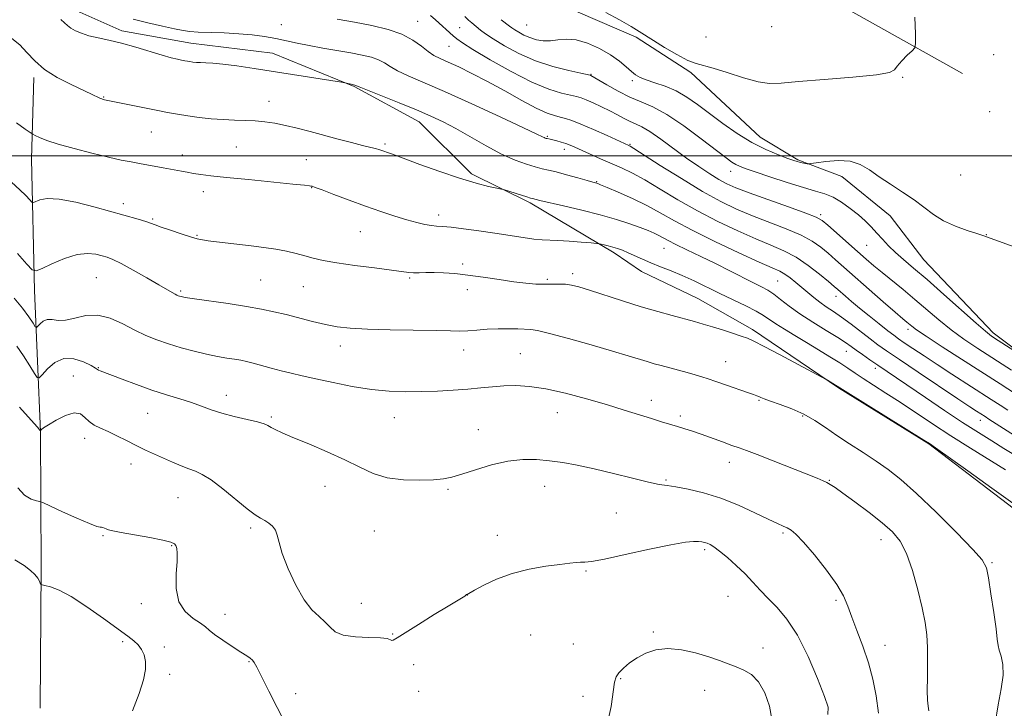
# Model space of a CAD drawing. Extents: x 2197300 to 2200200, y 349800 to 352700.
# Drawn here: x 2198558 to 2198863, y 351329 to 351542 of the extents above; entities that cross this region are included whole.
import ezdxf

# ---------------------------------------------------------------- set-up
doc = ezdxf.new("R2010")
doc.units = 0
doc.header["$MEASUREMENT"] = 0
for name, color, linetype, lineweight in [('32000', 7, 'Continuous', 0), ('DTM HARD BREAKLINE', 7, 'Continuous', 0), ('DTM SPOT ELEVATION', 2, 'Continuous', 13), ('INDEX CONTOUR', 41, 'Continuous', 13), ('INTERMEDIATE CONTOUR', 44, 'Continuous', 0)]:
    doc.layers.add(name, color=color, linetype=linetype, lineweight=lineweight)

msp = doc.modelspace()

# ---------------------------------------------------------------- linework, layer by layer
at = {"layer": '32000', "flags": 128}
msp.add_lwpolyline([(2197500, 351500), (2200000, 351500)], dxfattribs=at)
at = {"layer": 'DTM HARD BREAKLINE'}
for points in [[(2198850.31, 351525.55, 1070.28), (2198796.29, 351555.84, 1069.24), (2198745.48, 351593.29, 1068.33), (2198684.31, 351624.2, 1067.23), (2198630.96, 351649.95, 1066.51), (2198593.13, 351690.05, 1065.99)], [(2198893.2, 351364.04, 1087.74), (2198870.38, 351387.32, 1088.39), (2198839.76, 351410.57, 1088.07), (2198811.76, 351427.99, 1088.07), (2198785.06, 351446.05, 1087.61), (2198768.14, 351455.72, 1087.09), (2198750.57, 351464.09, 1086.64), (2198742.11, 351469.9, 1086.38), (2198716.07, 351485.37, 1084.3), (2198697.85, 351494.39, 1083.65), (2198681.55, 351510.55, 1082.74), (2198661.37, 351521.51, 1082.1), (2198636, 351531.79, 1081.19), (2198610.66, 351534.93, 1081.32), (2198589.22, 351538.74, 1081.64), (2198576.21, 351544.53, 1081.25), (2198563.17, 351556.81, 1080.8), (2198557.71, 351564.76, 1080.19)], [(2198918.63, 351338.82, 1076.84), (2198921.15, 351357.67, 1076.32), (2198923.66, 351379.76, 1076.19), (2198919.7, 351393.37, 1075.73), (2198906, 351408.9, 1074.69), (2198883.85, 351426.99, 1074.37), (2198859.74, 351445.07, 1073.59), (2198838.22, 351467.71, 1072.94), (2198827.77, 351481.3, 1072.74), (2198812.79, 351493.57, 1072.48), (2198799.13, 351498.71, 1071.84), (2198787.41, 351505.8, 1071.12), (2198765.9, 351525.84, 1070.28), (2198748.97, 351536.81, 1070.21), (2198724.9, 351547.1, 1070.47)], [(2198563.96, 351328.59, 1101.03), (2198564.18, 351372.07, 1099.86), (2198564, 351414.35, 1096.04), (2198562.2, 351458.22, 1090.52), (2198561.23, 351498.89, 1086.74), (2198561.92, 351524.25, 1084.36)]]:
    msp.add_polyline3d(points, dxfattribs=at)
at = {"layer": 'DTM SPOT ELEVATION'}
for p in [(2198681.11, 351541.75, 1077.16), (2198638.83, 351540.67, 1078.93), (2198694.17, 351539.75, 1075.08), (2198714.93, 351540.62, 1070.9), (2198790.98, 351540.1, 1068.69), (2198770.61, 351536.84, 1068.91), (2198690.83, 351534, 1076.95), (2198859.92, 351531.39, 1070.32), (2198734.91, 351525.27, 1073.91), (2198831.65, 351524.38, 1070.07), (2198747.78, 351523.34, 1072.33), (2198583.64, 351518.22, 1083.91), (2198634.98, 351516.92, 1083.36), (2198858.69, 351513.68, 1070.37), (2198598.45, 351507.38, 1084.82), (2198721.39, 351506.01, 1079.85), (2198624.78, 351502.73, 1084.92), (2198670.96, 351503.63, 1083.75), (2198747.07, 351503.54, 1077.87), (2198608.03, 351500.19, 1085.44), (2198726.63, 351501.99, 1080.53), (2198646.53, 351498.81, 1084.97), (2198778.31, 351495.14, 1074.63), (2198849.72, 351494.07, 1070.81), (2198648.16, 351490.11, 1086.06), (2198736.66, 351491.96, 1081.9), (2198614.6, 351488.86, 1086.56), (2198589.77, 351485.13, 1087.5), (2198687.67, 351481.56, 1085.51), (2198806.24, 351481.75, 1075.69), (2198598.89, 351480.36, 1087.83), (2198612.61, 351475.27, 1087.88), (2198663.29, 351476.48, 1086.86), (2198857.61, 351475.52, 1071.96), (2198820.53, 351472.23, 1074.95), (2198757.55, 351471.26, 1084.87), (2198695.06, 351466.39, 1087.73), (2198729.26, 351463.44, 1087.58), (2198581.38, 351462.14, 1091.01), (2198632.39, 351461.45, 1088.98), (2198645.57, 351459.37, 1088.88), (2198678.59, 351462.05, 1088.2), (2198721.37, 351461.68, 1087.75), (2198792.92, 351461.08, 1082.98), (2198607.55, 351458.03, 1089.78), (2198696.49, 351458.46, 1088.44), (2198810.96, 351456.36, 1080.62), (2198833.36, 351446.14, 1078.42), (2198657.12, 351441, 1090.57), (2198695.38, 351439.68, 1090.68), (2198712.95, 351438.53, 1091.07), (2198814.15, 351439.28, 1084.8), (2198776.76, 351436.08, 1089.19), (2198581.95, 351434.27, 1093.9), (2198823.17, 351434.02, 1084.46), (2198574.23, 351431.65, 1095.46), (2198621.73, 351425.62, 1093.37), (2198753.69, 351424.1, 1091.41), (2198787.05, 351424.13, 1090.14), (2198597.25, 351420.07, 1094.92), (2198724.45, 351420.28, 1092.79), (2198635.65, 351418.96, 1093.77), (2198673.87, 351418.69, 1092.81), (2198762.62, 351419.2, 1091.65), (2198800.61, 351419.27, 1090.23), (2198855.79, 351417.9, 1082.64), (2198699.9, 351414.97, 1093.34), (2198577.7, 351412.34, 1096.56), (2198592.07, 351404.37, 1096.57), (2198777.83, 351404.88, 1092.6), (2198758.24, 351399.37, 1093.81), (2198808.89, 351399.27, 1091.91), (2198652.31, 351397.4, 1094.7), (2198690.57, 351396.43, 1094.18), (2198720.52, 351397.37, 1094.68), (2198606.67, 351393.89, 1096.95), (2198742.84, 351389.15, 1095.03), (2198629.24, 351384.52, 1096.3), (2198667.61, 351383.54, 1094.93), (2198794.57, 351382.95, 1094.23), (2198583.43, 351382.05, 1098.15), (2198705.87, 351382.2, 1095.41), (2198824.98, 351380.82, 1092.65), (2198604.77, 351379.03, 1098.1), (2198770.21, 351377.72, 1096.3), (2198859.38, 351373.7, 1089.84), (2198733.39, 351371.11, 1096.16), (2198696.54, 351363.64, 1096.01), (2198777.48, 351363.23, 1096.94), (2198811.02, 351362.07, 1094.27), (2198595.34, 351360.95, 1098.41), (2198663.62, 351361.13, 1095.08), (2198621.32, 351357.64, 1097.3), (2198754.25, 351352.23, 1097.84), (2198589.5, 351349.21, 1100.33), (2198673.38, 351351.54, 1095.94), (2198716.23, 351351.25, 1097.07), (2198602.5, 351347.5, 1099.47), (2198729.44, 351348.52, 1096.87), (2198788.35, 351347.24, 1097.51), (2198826.24, 351348.07, 1093.26), (2198628.76, 351343, 1098.11), (2198679.89, 351342.06, 1096.37), (2198604.07, 351339.08, 1099.72), (2198744.17, 351337.75, 1098.14), (2198770.19, 351334.11, 1098.58), (2198643.28, 351333.05, 1097.44), (2198681.41, 351333.8, 1096.25), (2198732.41, 351332.25, 1097.3)]:
    msp.add_point(p, dxfattribs=at)
at = {"layer": 'INDEX CONTOUR'}
for points in [[(2198864.308, 351420.997, 1080), (2198861.97, 351422.564, 1080), (2198859.163, 351424.391, 1080), (2198846.977, 351432.234, 1080), (2198842.445, 351435.177, 1080), (2198838.329, 351437.882, 1080), (2198834.851, 351440.195, 1080), (2198832.19, 351441.981, 1080), (2198830.383, 351443.214, 1080), (2198828.899, 351444.288, 1080), (2198827.063, 351445.703, 1080), (2198824.407, 351447.8, 1080), (2198821.292, 351450.295, 1080), (2198818.283, 351452.743, 1080), (2198815.839, 351454.78, 1080), (2198813.978, 351456.374, 1080), (2198811.575, 351458.478, 1080), (2198810.424, 351459.468, 1080), (2198808.64, 351460.973, 1080), (2198805.863, 351463.261, 1080), (2198802.368, 351465.947, 1080), (2198798.588, 351468.484, 1080), (2198794.819, 351470.49, 1080), (2198790.792, 351472.242, 1080), (2198786.102, 351474.181, 1080), (2198780.489, 351476.654, 1080), (2198774.279, 351479.61, 1080), (2198767.943, 351482.904, 1080), (2198761.908, 351486.355, 1080), (2198756.418, 351489.663, 1080), (2198751.671, 351492.485, 1080), (2198747.767, 351494.594, 1080), (2198744.41, 351496.198, 1080), (2198737.884, 351499.084, 1080), (2198729.926, 351502.651, 1080), (2198728.409, 351503.301, 1080), (2198727.07, 351503.806, 1080), (2198725.666, 351504.256, 1080), (2198724.288, 351504.645, 1080), (2198723.115, 351504.944, 1080), (2198722.273, 351505.134, 1080), (2198721.308, 351505.322, 1080), (2198720.987, 351505.398, 1080), (2198720.695, 351505.495, 1080), (2198720.396, 351505.628, 1080), (2198719.863, 351505.897, 1080), (2198718.107, 351506.743, 1080), (2198713.949, 351508.697, 1080), (2198706.732, 351512.042, 1080), (2198697.898, 351516.088, 1080), (2198689.411, 351519.906, 1080), (2198678.139, 351524.815, 1080), (2198674.872, 351526.362, 1080), (2198672.588, 351527.691, 1080), (2198670.794, 351528.845, 1080), (2198668.986, 351529.81, 1080), (2198666.731, 351530.59, 1080), (2198663.881, 351531.262, 1080), (2198660.356, 351531.919, 1080), (2198651.713, 351533.399, 1080), (2198647.455, 351534.179, 1080), (2198643.742, 351534.946, 1080), (2198640.396, 351535.68, 1080), (2198637.103, 351536.361, 1080), (2198633.594, 351536.971, 1080), (2198629.767, 351537.483, 1080), (2198625.563, 351537.868, 1080), (2198621.028, 351538.113, 1080), (2198612.997, 351538.39, 1080), (2198610.428, 351538.553, 1080), (2198608.276, 351538.845, 1080), (2198605.634, 351539.361, 1080), (2198601.856, 351540.165, 1080), (2198597.343, 351541.196, 1080), (2198592.765, 351542.362, 1080)], [(2198835.485, 351542.982, 1070), (2198835.641, 351537.808, 1070), (2198835.685, 351534.88, 1070), (2198835.411, 351533.527, 1070), (2198834.584, 351532.593, 1070), (2198833.099, 351531.181, 1070), (2198831.386, 351529.454, 1070), (2198830.004, 351527.836, 1070), (2198829.147, 351526.65, 1070), (2198827.546, 351525.804, 1070), (2198823.564, 351525.105, 1070), (2198816.248, 351524.399, 1070), (2198807.362, 351523.698, 1070), (2198799.353, 351523.056, 1070), (2198793.992, 351522.561, 1070), (2198790.348, 351522.437, 1070), (2198786.818, 351522.946, 1070), (2198782.241, 351524.209, 1070), (2198777.235, 351525.807, 1070), (2198772.864, 351527.185, 1070), (2198767.568, 351528.577, 1070), (2198765.039, 351529.586, 1070), (2198761.593, 351531.401, 1070), (2198757.759, 351533.642, 1070), (2198754.362, 351535.735, 1070), (2198749.923, 351538.582, 1070), (2198747.42, 351540.099, 1070), (2198743.82, 351542.16, 1070), (2198739.525, 351544.488, 1070)], [(2198860.382, 351323.848, 1090), (2198861.314, 351329.603, 1090), (2198862.277, 351334.612, 1090), (2198862.851, 351338.797, 1090), (2198862.752, 351342.112, 1090), (2198862.227, 351344.653, 1090), (2198861.657, 351346.549, 1090), (2198861.318, 351348.06, 1090), (2198861.072, 351349.973, 1090), (2198860.675, 351353.204, 1090), (2198859.964, 351358.265, 1090), (2198859.104, 351364.035, 1090), (2198858.334, 351368.993, 1090), (2198857.698, 351372.134, 1090), (2198856.417, 351374.544, 1090), (2198853.508, 351377.826, 1090), (2198848.389, 351383.078, 1090), (2198842.071, 351389.351, 1090), (2198835.965, 351395.188, 1090), (2198831.128, 351399.487, 1090), (2198827.2, 351402.589, 1090), (2198823.471, 351405.192, 1090), (2198819.406, 351407.856, 1090), (2198815.198, 351410.578, 1090), (2198811.219, 351413.218, 1090), (2198807.716, 351415.655, 1090), (2198804.446, 351417.851, 1090), (2198801.038, 351419.79, 1090), (2198797.283, 351421.455, 1090), (2198793.61, 351422.818, 1090), (2198790.604, 351423.851, 1090), (2198788.688, 351424.546, 1090), (2198787.622, 351424.986, 1090), (2198787.002, 351425.276, 1090), (2198786.415, 351425.531, 1090), (2198785.412, 351425.907, 1090), (2198783.53, 351426.572, 1090), (2198776.984, 351428.833, 1090), (2198773.715, 351429.948, 1090), (2198771.29, 351430.757, 1090), (2198769.35, 351431.367, 1090), (2198767.313, 351431.963, 1090), (2198764.752, 351432.681, 1090), (2198756.724, 351434.868, 1090), (2198754.554, 351435.471, 1090), (2198752.362, 351436.115, 1090), (2198746.45, 351437.946, 1090), (2198741.584, 351439.403, 1090), (2198735.01, 351441.306, 1090), (2198727.958, 351443.286, 1090), (2198722.027, 351444.874, 1090), (2198718.352, 351445.73, 1090), (2198716.225, 351446.042, 1090), (2198712.168, 351446.236, 1090), (2198709.291, 351446.334, 1090), (2198706.066, 351446.321, 1090), (2198702.721, 351446.136, 1090), (2198699.498, 351445.872, 1090), (2198696.65, 351445.663, 1090), (2198694.201, 351445.608, 1090), (2198691.295, 351445.671, 1090), (2198686.851, 351445.783, 1090), (2198672.596, 351446.023, 1090), (2198665.523, 351446.21, 1090), (2198660.196, 351446.5, 1090), (2198656.141, 351446.953, 1090), (2198652.467, 351447.633, 1090), (2198648.49, 351448.567, 1090), (2198640.272, 351450.688, 1090), (2198636.506, 351451.602, 1090), (2198632.592, 351452.427, 1090), (2198627.949, 351453.249, 1090), (2198622.291, 351454.119, 1090), (2198611.783, 351455.617, 1090), (2198608.981, 351456.038, 1090), (2198607.689, 351456.269, 1090), (2198607.173, 351456.405, 1090), (2198606.805, 351456.534, 1090), (2198606.376, 351456.724, 1090), (2198605.785, 351457.036, 1090), (2198604.883, 351457.554, 1090), (2198600.767, 351459.958, 1090), (2198597.016, 351462.121, 1090), (2198592.804, 351464.506, 1090), (2198589.071, 351466.538, 1090), (2198586.499, 351467.799, 1090), (2198584.723, 351468.489, 1090), (2198583.122, 351468.963, 1090), (2198581.156, 351469.453, 1090), (2198578.619, 351469.699, 1090), (2198575.385, 351469.317, 1090), (2198571.491, 351468.088, 1090), (2198567.589, 351466.445, 1090), (2198564.491, 351464.984, 1090), (2198562.701, 351464.256, 1090), (2198561.482, 351464.616, 1090), (2198559.789, 351466.375, 1090), (2198556.886, 351469.624, 1090)], [(2198592.623, 351327.735, 1100), (2198594.688, 351333.08, 1100), (2198596.014, 351337.33, 1100), (2198596.632, 351340.568, 1100), (2198596.655, 351343.085, 1100), (2198596.195, 351345.133, 1100), (2198595.372, 351346.816, 1100), (2198594.307, 351348.195, 1100), (2198593.015, 351349.409, 1100), (2198591.095, 351350.884, 1100), (2198583.582, 351356.39, 1100), (2198578.445, 351360.04, 1100), (2198573.591, 351363.19, 1100), (2198569.8, 351365.173, 1100), (2198567.119, 351366.176, 1100), (2198565.415, 351366.599, 1100), (2198564.52, 351366.806, 1100), (2198564.141, 351367.004, 1100), (2198563.953, 351367.363, 1100), (2198563.668, 351368.013, 1100), (2198563.143, 351368.928, 1100), (2198562.273, 351370.04, 1100), (2198560.934, 351371.308, 1100), (2198558.927, 351372.792, 1100), (2198556.035, 351374.573, 1100)]]:
    msp.add_polyline3d(points, dxfattribs=at)
at = {"layer": 'INTERMEDIATE CONTOUR'}
for points in [[(2198870.102, 351410.811, 1082), (2198861.828, 351416.053, 1082), (2198859.567, 351417.504, 1082), (2198858.444, 351418.246, 1082), (2198857.288, 351419.031, 1082), (2198854.622, 351420.754, 1082), (2198852.548, 351422.114, 1082), (2198848.823, 351424.585, 1082), (2198836.548, 351432.79, 1082), (2198830.708, 351436.716, 1082), (2198826.708, 351439.436, 1082), (2198823.998, 351441.349, 1082), (2198821.61, 351443.14, 1082), (2198815.717, 351447.704, 1082), (2198812.747, 351449.917, 1082), (2198810.18, 351451.691, 1082), (2198807.965, 351453.152, 1082), (2198805.969, 351454.523, 1082), (2198804.069, 351455.981, 1082), (2198802.215, 351457.526, 1082), (2198800.367, 351459.111, 1082), (2198798.511, 351460.675, 1082), (2198796.718, 351462.105, 1082), (2198795.076, 351463.272, 1082), (2198793.5, 351464.163, 1082), (2198791.186, 351465.225, 1082), (2198787.15, 351467.02, 1082), (2198780.834, 351469.906, 1082), (2198773.372, 351473.42, 1082), (2198766.321, 351476.897, 1082), (2198760.836, 351479.822, 1082), (2198756.449, 351482.286, 1082), (2198752.291, 351484.533, 1082), (2198747.766, 351486.722, 1082), (2198743.38, 351488.684, 1082), (2198739.915, 351490.169, 1082), (2198737.923, 351491.007, 1082), (2198737.05, 351491.36, 1082), (2198736.715, 351491.47, 1082), (2198735.518, 351491.791, 1082), (2198733.75, 351492.286, 1082), (2198730.824, 351493.118, 1082), (2198727.34, 351494.094, 1082), (2198724.112, 351494.96, 1082), (2198721.712, 351495.541, 1082), (2198719.761, 351495.983, 1082), (2198717.644, 351496.516, 1082), (2198714.854, 351497.353, 1082), (2198711.335, 351498.644, 1082), (2198707.143, 351500.528, 1082), (2198702.401, 351503.041, 1082), (2198692.969, 351508.422, 1082), (2198689.034, 351510.513, 1082), (2198685.205, 351512.325, 1082), (2198680.773, 351514.221, 1082), (2198675.35, 351516.432, 1082), (2198662.902, 351521.411, 1082), (2198661.625, 351521.942, 1082), (2198660.432, 351522.183, 1082), (2198658.542, 351522.636, 1082), (2198657.461, 351522.814, 1082), (2198630.374, 351527.073, 1082), (2198624.986, 351527.889, 1082), (2198620.669, 351528.465, 1082), (2198617.532, 351528.766, 1082), (2198615.327, 351528.878, 1082), (2198613.717, 351528.919, 1082), (2198612.416, 351528.985, 1082), (2198611.332, 351529.084, 1082), (2198610.42, 351529.202, 1082), (2198609.62, 351529.329, 1082), (2198608.804, 351529.479, 1082), (2198607.824, 351529.675, 1082), (2198606.511, 351529.953, 1082), (2198604.604, 351530.421, 1082), (2198601.813, 351531.206, 1082), (2198593.604, 351533.699, 1082), (2198589.202, 351534.933, 1082), (2198585.276, 351535.87, 1082), (2198581.902, 351536.594, 1082), (2198579.053, 351537.262, 1082), (2198576.705, 351537.997, 1082), (2198574.838, 351538.79, 1082), (2198573.437, 351539.598, 1082), (2198572.428, 351540.399, 1082), (2198571.512, 351541.251, 1082), (2198570.337, 351542.233, 1082)], [(2198866.68, 351426.079, 1078), (2198861.942, 351429.166, 1078), (2198843.988, 351440.725, 1078), (2198839.027, 351443.97, 1078), (2198836.013, 351446.012, 1078), (2198834.498, 351447.122, 1078), (2198833.001, 351448.362, 1078), (2198831.733, 351449.431, 1078), (2198829.39, 351451.446, 1078), (2198825.675, 351454.682, 1078), (2198810.845, 351467.709, 1078), (2198808.535, 351469.718, 1078), (2198806.263, 351471.601, 1078), (2198803.604, 351473.454, 1078), (2198800.123, 351475.341, 1078), (2198795.551, 351477.305, 1078), (2198785.054, 351481.343, 1078), (2198780.144, 351483.401, 1078), (2198775.185, 351485.799, 1078), (2198769.564, 351488.91, 1078), (2198762.986, 351492.888, 1078), (2198756.434, 351497.019, 1078), (2198748.257, 351502.254, 1078), (2198747.051, 351502.998, 1078), (2198746.712, 351503.178, 1078), (2198739.949, 351506.251, 1078), (2198735.72, 351508.146, 1078), (2198731.808, 351509.837, 1078), (2198728.985, 351510.95, 1078), (2198727.006, 351511.597, 1078), (2198725.375, 351512.014, 1078), (2198723.607, 351512.454, 1078), (2198721.272, 351513.249, 1078), (2198717.952, 351514.755, 1078), (2198713.412, 351517.173, 1078), (2198708.138, 351520.119, 1078), (2198702.797, 351523.062, 1078), (2198697.965, 351525.562, 1078), (2198693.846, 351527.551, 1078), (2198690.551, 351529.051, 1078), (2198688.105, 351530.142, 1078), (2198686.181, 351531.113, 1078), (2198684.366, 351532.312, 1078), (2198682.275, 351533.971, 1078), (2198679.644, 351535.879, 1078), (2198676.239, 351537.714, 1078), (2198671.916, 351539.225, 1078), (2198666.906, 351540.448, 1078), (2198661.531, 351541.491, 1078), (2198656.124, 351542.428, 1078)], [(2198865.508, 351433.441, 1076), (2198855.029, 351440.199, 1076), (2198850.712, 351443.097, 1076), (2198846.751, 351445.986, 1076), (2198842.938, 351449.062, 1076), (2198835.502, 351455.433, 1076), (2198831.841, 351458.464, 1076), (2198825.319, 351463.716, 1076), (2198822.756, 351465.839, 1076), (2198820.352, 351467.908, 1076), (2198817.664, 351470.276, 1076), (2198808.43, 351478.463, 1076), (2198806.661, 351479.941, 1076), (2198804.841, 351480.962, 1076), (2198801.656, 351482.198, 1076), (2198796.283, 351484.119, 1076), (2198789.858, 351486.397, 1076), (2198784.006, 351488.504, 1076), (2198779.927, 351490.066, 1076), (2198777.12, 351491.323, 1076), (2198774.656, 351492.671, 1076), (2198771.777, 351494.431, 1076), (2198768.399, 351496.647, 1076), (2198764.607, 351499.291, 1076), (2198756.599, 351505.157, 1076), (2198753.208, 351507.509, 1076), (2198750.677, 351508.993, 1076), (2198748.754, 351509.888, 1076), (2198747.046, 351510.622, 1076), (2198745.219, 351511.537, 1076), (2198743.161, 351512.65, 1076), (2198740.819, 351513.892, 1076), (2198738.209, 351515.179, 1076), (2198735.627, 351516.376, 1076), (2198733.443, 351517.329, 1076), (2198731.864, 351517.947, 1076), (2198730.446, 351518.371, 1076), (2198725.765, 351519.458, 1076), (2198721.785, 351520.687, 1076), (2198716.535, 351522.854, 1076), (2198710.131, 351526.116, 1076), (2198703.618, 351529.793, 1076), (2198698.266, 351532.996, 1076), (2198694.989, 351535.073, 1076), (2198693.257, 351536.309, 1076), (2198692.186, 351537.226, 1076), (2198686.69, 351542.175, 1076), (2198685.128, 351543.563, 1076)], [(2198870.271, 351436.945, 1074), (2198861.361, 351442.681, 1074), (2198859.295, 351444.043, 1074), (2198857.357, 351445.52, 1074), (2198854.474, 351448.002, 1074), (2198844.492, 351456.934, 1074), (2198839.252, 351461.568, 1074), (2198835.087, 351465.136, 1074), (2198831.915, 351467.81, 1074), (2198829.413, 351470.007, 1074), (2198827.298, 351472.076, 1074), (2198825.42, 351474.082, 1074), (2198823.672, 351476.017, 1074), (2198821.938, 351477.89, 1074), (2198820.076, 351479.755, 1074), (2198817.938, 351481.678, 1074), (2198815.438, 351483.675, 1074), (2198812.741, 351485.56, 1074), (2198810.074, 351487.096, 1074), (2198807.53, 351488.155, 1074), (2198804.655, 351489.028, 1074), (2198800.863, 351490.116, 1074), (2198795.853, 351491.683, 1074), (2198790.472, 351493.451, 1074), (2198785.851, 351495.004, 1074), (2198782.828, 351496.045, 1074), (2198781.053, 351496.72, 1074), (2198779.883, 351497.292, 1074), (2198778.681, 351498.047, 1074), (2198776.844, 351499.382, 1074), (2198769.155, 351505.247, 1074), (2198763.714, 351509.246, 1074), (2198758.46, 351512.767, 1074), (2198754.146, 351515.126, 1074), (2198750.506, 351516.716, 1074), (2198747.02, 351518.195, 1074), (2198743.352, 351520.039, 1074), (2198739.885, 351521.982, 1074), (2198734.847, 351524.928, 1074), (2198734.674, 351524.977, 1074), (2198731.799, 351525.582, 1074), (2198728.016, 351526.406, 1074), (2198723.051, 351527.681, 1074), (2198717.659, 351529.455, 1074), (2198712.522, 351531.705, 1074), (2198708.031, 351534.104, 1074), (2198704.504, 351536.253, 1074), (2198702.14, 351537.848, 1074), (2198700.66, 351538.971, 1074), (2198697.934, 351541.222, 1074), (2198696.943, 351542.088, 1074), (2198695.751, 351543.204, 1074)], [(2198868.55, 351470.937, 1072), (2198860.25, 351473.888, 1072), (2198856.569, 351475.209, 1072), (2198854.705, 351475.82, 1072), (2198851.724, 351476.782, 1072), (2198848.041, 351478.119, 1072), (2198844.364, 351479.795, 1072), (2198841.207, 351481.765, 1072), (2198835.241, 351486.307, 1072), (2198831.682, 351488.725, 1072), (2198827.923, 351491.137, 1072), (2198824.392, 351493.46, 1072), (2198821.367, 351495.585, 1072), (2198818.516, 351497.292, 1072), (2198815.356, 351498.327, 1072), (2198811.613, 351498.551, 1072), (2198807.859, 351498.247, 1072), (2198804.878, 351497.805, 1072), (2198803.217, 351497.541, 1072), (2198802.477, 351497.468, 1072), (2198802.026, 351497.522, 1072), (2198800.527, 351497.811, 1072), (2198799.697, 351497.992, 1072), (2198798.94, 351498.193, 1072), (2198797.884, 351498.542, 1072), (2198796.05, 351499.192, 1072), (2198793.1, 351500.286, 1072), (2198789.253, 351501.906, 1072), (2198784.876, 351504.119, 1072), (2198780.312, 351506.924, 1072), (2198775.826, 351510.041, 1072), (2198771.665, 351513.12, 1072), (2198767.992, 351515.865, 1072), (2198764.636, 351518.199, 1072), (2198761.339, 351520.098, 1072), (2198757.951, 351521.56, 1072), (2198754.736, 351522.669, 1072), (2198752.064, 351523.532, 1072), (2198750.173, 351524.27, 1072), (2198748.775, 351525.066, 1072), (2198747.454, 351526.119, 1072), (2198745.838, 351527.571, 1072), (2198743.735, 351529.341, 1072), (2198740.998, 351531.289, 1072), (2198737.585, 351533.247, 1072), (2198733.862, 351534.917, 1072), (2198730.301, 351535.967, 1072), (2198727.264, 351536.197, 1072), (2198724.671, 351535.936, 1072), (2198722.333, 351535.633, 1072), (2198720.101, 351535.657, 1072), (2198717.963, 351536.021, 1072), (2198715.946, 351536.648, 1072), (2198714.09, 351537.454, 1072), (2198712.484, 351538.308, 1072), (2198711.231, 351539.07, 1072), (2198710.357, 351539.664, 1072), (2198709.588, 351540.243, 1072), (2198707.028, 351542.224, 1072)], [(2198866.689, 351406.955, 1084), (2198863.134, 351409.158, 1084), (2198859.365, 351411.475, 1084), (2198855.183, 351414.081, 1084), (2198850.307, 351417.214, 1084), (2198844.633, 351420.977, 1084), (2198838.784, 351424.922, 1084), (2198823.96, 351434.976, 1084), (2198821.515, 351436.668, 1084), (2198819.237, 351438.271, 1084), (2198817.287, 351439.675, 1084), (2198815.693, 351440.845, 1084), (2198813.976, 351442.046, 1084), (2198811.525, 351443.618, 1084), (2198807.957, 351445.793, 1084), (2198803.784, 351448.353, 1084), (2198799.745, 351450.969, 1084), (2198796.426, 351453.359, 1084), (2198793.793, 351455.404, 1084), (2198791.66, 351457.033, 1084), (2198789.803, 351458.241, 1084), (2198787.84, 351459.301, 1084), (2198785.35, 351460.557, 1084), (2198778.015, 351464.324, 1084), (2198773.568, 351466.556, 1084), (2198768.985, 351468.778, 1084), (2198764.709, 351470.816, 1084), (2198761.222, 351472.5, 1084), (2198758.846, 351473.718, 1084), (2198755.956, 351475.283, 1084), (2198754.51, 351475.973, 1084), (2198752.66, 351476.751, 1084), (2198750.198, 351477.698, 1084), (2198746.942, 351478.868, 1084), (2198742.828, 351480.215, 1084), (2198737.822, 351481.666, 1084), (2198732.061, 351483.133, 1084), (2198726.379, 351484.469, 1084), (2198719.004, 351486.156, 1084), (2198716.76, 351486.711, 1084), (2198716.188, 351486.869, 1084), (2198715.048, 351487.212, 1084), (2198708.021, 351489.411, 1084), (2198707.136, 351489.637, 1084), (2198705.706, 351489.94, 1084), (2198703.106, 351490.505, 1084), (2198699.234, 351491.477, 1084), (2198694.122, 351492.989, 1084), (2198687.984, 351495.069, 1084), (2198681.768, 351497.319, 1084), (2198676.602, 351499.234, 1084), (2198673.312, 351500.437, 1084), (2198669.083, 351501.914, 1084), (2198668.378, 351502.126, 1084), (2198667.539, 351502.334, 1084), (2198666.21, 351502.648, 1084), (2198663.976, 351503.202, 1084), (2198660.58, 351504.085, 1084), (2198656.395, 351505.193, 1084), (2198647.694, 351507.521, 1084), (2198643.736, 351508.546, 1084), (2198640.104, 351509.411, 1084), (2198636.799, 351510.079, 1084), (2198633.699, 351510.553, 1084), (2198630.654, 351510.846, 1084), (2198627.53, 351510.986, 1084), (2198624.246, 351511.071, 1084), (2198620.738, 351511.212, 1084), (2198616.997, 351511.492, 1084), (2198613.234, 351511.89, 1084), (2198609.713, 351512.354, 1084), (2198606.576, 351512.851, 1084), (2198603.462, 351513.425, 1084), (2198599.883, 351514.136, 1084), (2198583.868, 351517.386, 1084), (2198583.51, 351517.471, 1084), (2198583.082, 351517.613, 1084), (2198582.466, 351517.873, 1084), (2198579.892, 351519.093, 1084), (2198573.521, 351522.089, 1084), (2198569.244, 351524.299, 1084), (2198565.276, 351526.796, 1084), (2198562.224, 351529.422, 1084), (2198559.825, 351532.009, 1084), (2198557.597, 351534.383, 1084), (2198555.141, 351536.404, 1084)], [(2198863.598, 351402.551, 1086), (2198852.722, 351409.28, 1086), (2198846.626, 351413.11, 1086), (2198840.909, 351416.82, 1086), (2198830.86, 351423.48, 1086), (2198826.49, 351426.311, 1086), (2198822.648, 351428.766, 1086), (2198819.455, 351430.824, 1086), (2198816.927, 351432.513, 1086), (2198814.67, 351434.049, 1086), (2198812.187, 351435.694, 1086), (2198809.108, 351437.642, 1086), (2198805.577, 351439.808, 1086), (2198801.868, 351442.041, 1086), (2198798.248, 351444.196, 1086), (2198794.967, 351446.167, 1086), (2198792.27, 351447.858, 1086), (2198788.43, 351450.454, 1086), (2198786.152, 351451.779, 1086), (2198782.954, 351453.382, 1086), (2198774.93, 351457.199, 1086), (2198766.967, 351461.141, 1086), (2198763.261, 351462.871, 1086), (2198759.769, 351464.32, 1086), (2198756.524, 351465.565, 1086), (2198753.553, 351466.72, 1086), (2198750.88, 351467.868, 1086), (2198746.454, 351469.904, 1086), (2198744.682, 351470.648, 1086), (2198743.117, 351471.221, 1086), (2198741.657, 351471.676, 1086), (2198740.245, 351472.055, 1086), (2198738.997, 351472.357, 1086), (2198738.069, 351472.566, 1086), (2198737.476, 351472.687, 1086), (2198736.666, 351472.783, 1086), (2198734.945, 351472.939, 1086), (2198731.887, 351473.205, 1086), (2198728.137, 351473.508, 1086), (2198724.61, 351473.74, 1086), (2198719.718, 351473.916, 1086), (2198717.215, 351474.126, 1086), (2198713.885, 351474.579, 1086), (2198705.102, 351475.96, 1086), (2198700.121, 351476.697, 1086), (2198695.378, 351477.341, 1086), (2198691.48, 351477.803, 1086), (2198688.827, 351478.034, 1086), (2198686.999, 351478.154, 1086), (2198685.363, 351478.325, 1086), (2198683.386, 351478.687, 1086), (2198680.888, 351479.284, 1086), (2198677.785, 351480.143, 1086), (2198674.024, 351481.28, 1086), (2198669.681, 351482.688, 1086), (2198664.87, 351484.355, 1086), (2198659.796, 351486.215, 1086), (2198655.074, 351488.004, 1086), (2198651.415, 351489.404, 1086), (2198649.312, 351490.191, 1086), (2198648.374, 351490.51, 1086), (2198647.994, 351490.598, 1086), (2198647.496, 351490.67, 1086), (2198645.938, 351490.843, 1086), (2198642.311, 351491.214, 1086), (2198628.614, 351492.578, 1086), (2198621.758, 351493.281, 1086), (2198616.922, 351493.813, 1086), (2198613.771, 351494.208, 1086), (2198611.537, 351494.54, 1086), (2198609.588, 351494.866, 1086), (2198607.834, 351495.182, 1086), (2198602.13, 351496.252, 1086), (2198594.798, 351497.564, 1086), (2198592.127, 351498.058, 1086), (2198589.061, 351498.676, 1086), (2198585.092, 351499.559, 1086), (2198579.965, 351500.784, 1086), (2198574.432, 351502.197, 1086), (2198569.502, 351503.585, 1086), (2198565.958, 351504.764, 1086), (2198563.694, 351505.679, 1086), (2198562.385, 351506.303, 1086), (2198561.643, 351506.691, 1086), (2198560.838, 351507.205, 1086), (2198559.28, 351508.285, 1086), (2198556.541, 351510.214, 1086)], [(2198865.927, 351392.145, 1088), (2198859.406, 351396.862, 1088), (2198851.898, 351402.232, 1088), (2198841.867, 351409.357, 1088), (2198839.992, 351410.656, 1088), (2198838.286, 351411.73, 1088), (2198808.383, 351430.32, 1088), (2198807.761, 351430.688, 1088), (2198806.62, 351431.312, 1088), (2198799.274, 351435.237, 1088), (2198793.659, 351438.223, 1088), (2198788.696, 351440.835, 1088), (2198785.514, 351442.45, 1088), (2198783.486, 351443.348, 1088), (2198781.548, 351444.039, 1088), (2198778.893, 351444.918, 1088), (2198775.748, 351445.932, 1088), (2198772.601, 351446.914, 1088), (2198769.788, 351447.75, 1088), (2198767.044, 351448.52, 1088), (2198760.176, 351450.374, 1088), (2198755.672, 351451.629, 1088), (2198750.479, 351453.156, 1088), (2198744.754, 351454.941, 1088), (2198734.42, 351458.272, 1088), (2198731.115, 351459.301, 1088), (2198728.843, 351459.882, 1088), (2198726.977, 351460.139, 1088), (2198725.004, 351460.191, 1088), (2198722.821, 351460.147, 1088), (2198720.433, 351460.118, 1088), (2198717.801, 351460.196, 1088), (2198714.724, 351460.441, 1088), (2198710.96, 351460.894, 1088), (2198706.4, 351461.565, 1088), (2198701.469, 351462.319, 1088), (2198696.728, 351462.985, 1088), (2198692.625, 351463.427, 1088), (2198689.157, 351463.663, 1088), (2198686.21, 351463.744, 1088), (2198683.69, 351463.726, 1088), (2198681.566, 351463.681, 1088), (2198679.828, 351463.684, 1088), (2198678.322, 351463.802, 1088), (2198672.963, 351464.523, 1088), (2198667.743, 351465.169, 1088), (2198661.633, 351465.939, 1088), (2198655.974, 351466.744, 1088), (2198651.77, 351467.513, 1088), (2198648.693, 351468.245, 1088), (2198646.081, 351468.957, 1088), (2198643.368, 351469.659, 1088), (2198640.382, 351470.336, 1088), (2198637.049, 351470.966, 1088), (2198633.342, 351471.53, 1088), (2198629.431, 351472.039, 1088), (2198618.645, 351473.317, 1088), (2198616.091, 351473.629, 1088), (2198614.271, 351473.886, 1088), (2198612.663, 351474.225, 1088), (2198610.596, 351474.817, 1088), (2198607.641, 351475.76, 1088), (2198604.338, 351476.865, 1088), (2198601.471, 351477.87, 1088), (2198599.575, 351478.586, 1088), (2198598.206, 351479.116, 1088), (2198596.673, 351479.635, 1088), (2198594.374, 351480.306, 1088), (2198580.946, 351484.047, 1088), (2198575.014, 351485.565, 1088), (2198569.805, 351486.562, 1088), (2198566.115, 351486.719, 1088), (2198563.803, 351486.316, 1088), (2198561.798, 351485.504, 1088), (2198561.327, 351485.643, 1088), (2198560.673, 351486.323, 1088), (2198559.487, 351487.624, 1088), (2198557.635, 351489.471, 1088), (2198555.042, 351491.756, 1088)], [(2198839.766, 351327.78, 1092), (2198839.578, 351329.136, 1092), (2198839.392, 351331.081, 1092), (2198839.298, 351334.005, 1092), (2198839.345, 351338.111, 1092), (2198839.435, 351342.833, 1092), (2198839.431, 351347.415, 1092), (2198839.207, 351351.358, 1092), (2198838.673, 351355.182, 1092), (2198837.752, 351359.664, 1092), (2198836.404, 351365.273, 1092), (2198834.732, 351371.252, 1092), (2198832.88, 351376.541, 1092), (2198830.903, 351380.387, 1092), (2198828.517, 351383.29, 1092), (2198825.349, 351386.06, 1092), (2198821.24, 351389.275, 1092), (2198816.871, 351392.557, 1092), (2198813.133, 351395.297, 1092), (2198810.681, 351397.049, 1092), (2198809.208, 351398.024, 1092), (2198808.171, 351398.596, 1092), (2198807.011, 351399.124, 1092), (2198805.122, 351399.899, 1092), (2198791.443, 351405.358, 1092), (2198786.551, 351407.278, 1092), (2198783.248, 351408.525, 1092), (2198780.949, 351409.341, 1092), (2198778.689, 351410.125, 1092), (2198775.75, 351411.174, 1092), (2198769.146, 351413.543, 1092), (2198766.388, 351414.499, 1092), (2198764.01, 351415.285, 1092), (2198761.778, 351415.982, 1092), (2198756.849, 351417.462, 1092), (2198753.722, 351418.423, 1092), (2198745.274, 351421.086, 1092), (2198739.789, 351422.758, 1092), (2198733.498, 351424.581, 1092), (2198726.973, 351426.313, 1092), (2198720.911, 351427.666, 1092), (2198715.839, 351428.428, 1092), (2198711.601, 351428.686, 1092), (2198707.868, 351428.598, 1092), (2198704.32, 351428.313, 1092), (2198700.683, 351427.929, 1092), (2198696.691, 351427.537, 1092), (2198692.163, 351427.209, 1092), (2198687.272, 351426.966, 1092), (2198682.273, 351426.811, 1092), (2198677.333, 351426.768, 1092), (2198672.268, 351426.947, 1092), (2198666.805, 351427.475, 1092), (2198660.825, 351428.42, 1092), (2198654.834, 351429.595, 1092), (2198649.494, 351430.751, 1092), (2198645.272, 351431.702, 1092), (2198641.868, 351432.504, 1092), (2198638.785, 351433.275, 1092), (2198635.659, 351434.096, 1092), (2198630.02, 351435.603, 1092), (2198627.96, 351436.122, 1092), (2198626.173, 351436.51, 1092), (2198624.258, 351436.852, 1092), (2198621.88, 351437.227, 1092), (2198618.98, 351437.716, 1092), (2198615.572, 351438.398, 1092), (2198611.716, 351439.325, 1092), (2198607.671, 351440.432, 1092), (2198603.747, 351441.626, 1092), (2198600.16, 351442.853, 1092), (2198596.755, 351444.216, 1092), (2198593.283, 351445.856, 1092), (2198589.565, 351447.793, 1092), (2198585.69, 351449.557, 1092), (2198581.817, 351450.555, 1092), (2198578.106, 351450.415, 1092), (2198574.713, 351449.642, 1092), (2198571.795, 351448.963, 1092), (2198569.459, 351448.901, 1092), (2198567.615, 351449.151, 1092), (2198566.126, 351449.205, 1092), (2198564.878, 351448.703, 1092), (2198563.889, 351447.874, 1092), (2198563.203, 351447.091, 1092), (2198562.801, 351446.703, 1092), (2198562.415, 351446.939, 1092), (2198561.715, 351448.007, 1092), (2198560.421, 351450.018, 1092), (2198558.459, 351452.733, 1092), (2198555.807, 351455.825, 1092)], [(2198824.178, 351327.05, 1094), (2198823.454, 351332.405, 1094), (2198822.424, 351337.564, 1094), (2198821.04, 351342.669, 1094), (2198819.311, 351347.783, 1094), (2198817.491, 351352.627, 1094), (2198815.892, 351356.839, 1094), (2198814.668, 351360.241, 1094), (2198813.334, 351363.373, 1094), (2198811.245, 351366.958, 1094), (2198808.011, 351371.437, 1094), (2198804.262, 351376.124, 1094), (2198800.887, 351380.054, 1094), (2198798.55, 351382.514, 1094), (2198797.024, 351383.807, 1094), (2198795.861, 351384.493, 1094), (2198794.608, 351385.082, 1094), (2198792.798, 351385.899, 1094), (2198789.961, 351387.225, 1094), (2198785.798, 351389.213, 1094), (2198780.69, 351391.525, 1094), (2198775.191, 351393.696, 1094), (2198769.832, 351395.354, 1094), (2198765.043, 351396.495, 1094), (2198761.234, 351397.209, 1094), (2198758.554, 351397.623, 1094), (2198756.126, 351398.017, 1094), (2198752.817, 351398.716, 1094), (2198747.849, 351399.93, 1094), (2198741.869, 351401.429, 1094), (2198735.885, 351402.875, 1094), (2198730.682, 351403.997, 1094), (2198726.168, 351404.803, 1094), (2198722.029, 351405.368, 1094), (2198717.968, 351405.73, 1094), (2198713.742, 351405.738, 1094), (2198709.121, 351405.203, 1094), (2198704.032, 351404.04, 1094), (2198699.02, 351402.568, 1094), (2198694.784, 351401.211, 1094), (2198691.743, 351400.297, 1094), (2198689.173, 351399.766, 1094), (2198686.071, 351399.464, 1094), (2198681.736, 351399.296, 1094), (2198676.67, 351399.427, 1094), (2198671.683, 351400.08, 1094), (2198667.331, 351401.412, 1094), (2198663.181, 351403.318, 1094), (2198658.551, 351405.621, 1094), (2198653.034, 351408.128, 1094), (2198647.329, 351410.556, 1094), (2198642.407, 351412.604, 1094), (2198639.004, 351414.053, 1094), (2198636.89, 351415.014, 1094), (2198635.599, 351415.682, 1094), (2198634.64, 351416.234, 1094), (2198633.438, 351416.78, 1094), (2198631.394, 351417.409, 1094), (2198628.133, 351418.19, 1094), (2198624.18, 351419.104, 1094), (2198620.276, 351420.109, 1094), (2198616.968, 351421.168, 1094), (2198613.992, 351422.266, 1094), (2198610.882, 351423.393, 1094), (2198607.267, 351424.555, 1094), (2198603.143, 351425.823, 1094), (2198598.601, 351427.282, 1094), (2198593.819, 351428.959, 1094), (2198589.337, 351430.62, 1094), (2198582.495, 351433.227, 1094), (2198582.01, 351433.46, 1094), (2198581.679, 351433.698, 1094), (2198581.059, 351434.118, 1094), (2198579.714, 351434.893, 1094), (2198577.367, 351436.049, 1094), (2198574.374, 351437.023, 1094), (2198571.248, 351437.113, 1094), (2198568.443, 351435.87, 1094), (2198566.165, 351433.896, 1094), (2198564.558, 351432.053, 1094), (2198563.654, 351431.074, 1094), (2198563.033, 351431.173, 1094), (2198562.164, 351432.438, 1094), (2198560.659, 351434.833, 1094), (2198558.702, 351437.861, 1094), (2198556.625, 351440.905, 1094)], [(2198808.497, 351326.592, 1096), (2198808.597, 351328.86, 1096), (2198807.464, 351332.143, 1096), (2198805.247, 351337.749, 1096), (2198802.299, 351344.645, 1096), (2198799.019, 351351.199, 1096), (2198795.76, 351356.158, 1096), (2198792.686, 351359.752, 1096), (2198789.913, 351362.585, 1096), (2198787.49, 351365.175, 1096), (2198785.204, 351367.702, 1096), (2198782.777, 351370.263, 1096), (2198780.04, 351372.887, 1096), (2198777.273, 351375.339, 1096), (2198774.866, 351377.317, 1096), (2198773.108, 351378.609, 1096), (2198771.883, 351379.347, 1096), (2198770.97, 351379.749, 1096), (2198770.165, 351380.003, 1096), (2198769.313, 351380.171, 1096), (2198768.274, 351380.276, 1096), (2198766.799, 351380.301, 1096), (2198764.216, 351380.049, 1096), (2198759.746, 351379.279, 1096), (2198753.05, 351377.873, 1096), (2198745.55, 351376.222, 1096), (2198739.109, 351374.838, 1096), (2198735.106, 351374.102, 1096), (2198732.984, 351373.86, 1096), (2198731.707, 351373.823, 1096), (2198730.336, 351373.743, 1096), (2198728.335, 351373.54, 1096), (2198725.271, 351373.174, 1096), (2198720.896, 351372.597, 1096), (2198715.71, 351371.702, 1096), (2198710.404, 351370.371, 1096), (2198705.597, 351368.581, 1096), (2198701.638, 351366.687, 1096), (2198698.807, 351365.136, 1096), (2198696.5, 351363.842, 1096), (2198696.358, 351363.813, 1096), (2198696.297, 351363.788, 1096), (2198696.074, 351363.609, 1096), (2198695.708, 351363.365, 1096), (2198690.567, 351360.246, 1096), (2198686.236, 351357.585, 1096), (2198681.375, 351354.576, 1096), (2198677.228, 351351.982, 1096), (2198674.728, 351350.388, 1096), (2198673.552, 351349.682, 1096), (2198673.067, 351349.576, 1096), (2198672.643, 351349.797, 1096), (2198671.674, 351350.14, 1096), (2198669.563, 351350.415, 1096), (2198665.992, 351350.517, 1096), (2198661.772, 351350.674, 1096), (2198657.996, 351351.193, 1096), (2198655.462, 351352.288, 1096), (2198653.794, 351353.779, 1096), (2198652.32, 351355.395, 1096), (2198650.5, 351357.002, 1096), (2198648.307, 351359.064, 1096), (2198645.848, 351362.188, 1096), (2198643.271, 351366.704, 1096), (2198640.896, 351371.831, 1096), (2198639.085, 351376.51, 1096), (2198638.064, 351379.927, 1096), (2198637.512, 351382.233, 1096), (2198636.971, 351383.821, 1096), (2198636.088, 351385.032, 1096), (2198634.924, 351385.993, 1096), (2198633.651, 351386.775, 1096), (2198632.334, 351387.512, 1096), (2198630.643, 351388.59, 1096), (2198628.149, 351390.455, 1096), (2198620.644, 351396.605, 1096), (2198616.996, 351399.405, 1096), (2198614.245, 351401.123, 1096), (2198612.097, 351402.07, 1096), (2198610.042, 351402.794, 1096), (2198607.68, 351403.729, 1096), (2198605.04, 351404.874, 1096), (2198599.454, 351407.36, 1096), (2198596.607, 351408.651, 1096), (2198593.679, 351410.049, 1096), (2198590.668, 351411.578, 1096), (2198587.713, 351413.102, 1096), (2198584.993, 351414.445, 1096), (2198582.651, 351415.5, 1096), (2198580.699, 351416.438, 1096), (2198579.115, 351417.496, 1096), (2198577.809, 351418.781, 1096), (2198576.417, 351419.868, 1096), (2198574.506, 351420.197, 1096), (2198571.832, 351419.412, 1096), (2198568.914, 351417.963, 1096), (2198566.457, 351416.502, 1096), (2198564.99, 351415.541, 1096), (2198564.327, 351415.038, 1096), (2198563.984, 351414.684, 1096), (2198563.964, 351414.705, 1096), (2198563.833, 351414.867, 1096), (2198563.083, 351415.734, 1096), (2198561.111, 351417.985, 1096), (2198557.54, 351422.011, 1096)], [(2198639.763, 351324.335, 1098), (2198637.507, 351328.721, 1098), (2198634.912, 351333.861, 1098), (2198631.209, 351341.239, 1098), (2198630.396, 351342.736, 1098), (2198629.833, 351343.498, 1098), (2198629.153, 351344.091, 1098), (2198628.05, 351344.833, 1098), (2198626.226, 351345.98, 1098), (2198623.555, 351347.678, 1098), (2198620.591, 351349.624, 1098), (2198618.053, 351351.407, 1098), (2198616.423, 351352.735, 1098), (2198615.217, 351353.799, 1098), (2198613.709, 351354.912, 1098), (2198611.431, 351356.385, 1098), (2198608.92, 351358.518, 1098), (2198606.972, 351361.606, 1098), (2198606.157, 351365.743, 1098), (2198606.151, 351370.209, 1098), (2198606.403, 351374.081, 1098), (2198606.47, 351376.663, 1098), (2198606.326, 351378.159, 1098), (2198606.049, 351379.003, 1098), (2198605.6, 351379.579, 1098), (2198604.471, 351380.09, 1098), (2198602.034, 351380.692, 1098), (2198597.978, 351381.485, 1098), (2198589.087, 351383.102, 1098), (2198586.46, 351383.617, 1098), (2198585.084, 351383.945, 1098), (2198584.371, 351384.186, 1098), (2198583.373, 351384.598, 1098), (2198582.976, 351384.691, 1098), (2198582.529, 351384.711, 1098), (2198581.486, 351384.963, 1098), (2198579.196, 351385.825, 1098), (2198575.329, 351387.503, 1098), (2198570.859, 351389.531, 1098), (2198564.932, 351392.257, 1098), (2198563.815, 351392.694, 1098), (2198562.783, 351392.954, 1098), (2198561.115, 351393.434, 1098), (2198559.042, 351394.612, 1098), (2198557.03, 351396.984, 1098)], [(2198791.108, 351325.152, 1098), (2198790.387, 351329.195, 1098), (2198788.892, 351333.273, 1098), (2198786.917, 351336.695, 1098), (2198784.722, 351338.96, 1098), (2198782.403, 351340.35, 1098), (2198780.015, 351341.34, 1098), (2198777.558, 351342.325, 1098), (2198774.804, 351343.388, 1098), (2198771.467, 351344.529, 1098), (2198767.397, 351345.699, 1098), (2198762.981, 351346.635, 1098), (2198758.738, 351347.027, 1098), (2198755.08, 351346.652, 1098), (2198751.977, 351345.641, 1098), (2198749.29, 351344.214, 1098), (2198746.925, 351342.585, 1098), (2198744.967, 351340.954, 1098), (2198743.545, 351339.515, 1098), (2198742.717, 351338.291, 1098), (2198742.256, 351336.628, 1098), (2198741.225, 351329.028, 1098), (2198739.991, 351323.513, 1098)]]:
    msp.add_polyline3d(points, dxfattribs=at)

doc.saveas('drawing.dxf')
